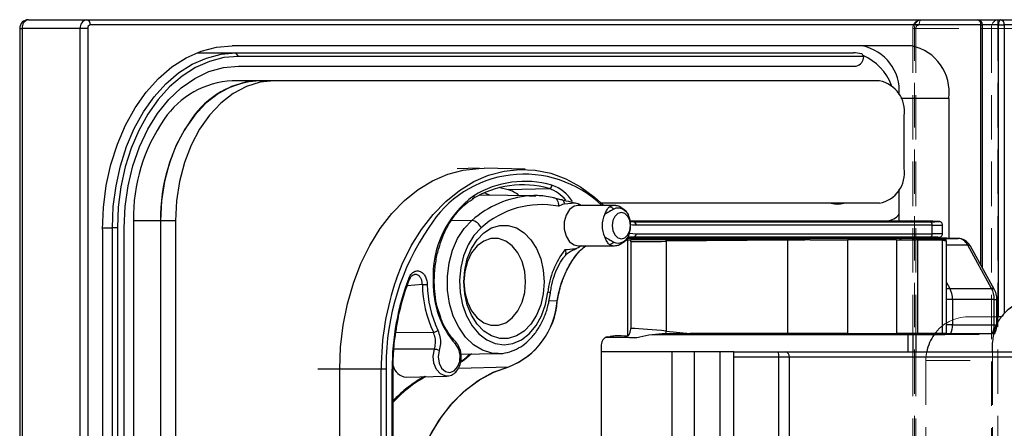
# Paper-space layout 'Blatt1(2)' of a CAD drawing. Units: millimetres. Extents: x 7 to 412, y 7 to 291.
# Drawn here: x 325 to 353, y 109 to 121 of the extents above; entities that cross this region are included whole.
import ezdxf

# ---------------------------------------------------------------- set-up
doc = ezdxf.new("R2010")
doc.units = ezdxf.units.MM
doc.linetypes.add('HIDDEN', pattern=[1.905, 1.27, -0.635])

psp = doc.layouts.new('Blatt1(2)')

# ---------------------------------------------------------------- linework, layer by layer
at = {"color": 7, "linetype": 'Continuous', "lineweight": 25}
for p, q in [((325.005, 120.755), (326.667, 120.755)), ((326.667, 120.755), (352.162, 120.755)), ((352.162, 120.755), (352.831, 120.755)), ((352.831, 120.755), (353.724, 120.755)), ((324.755, 120.505), (324.755, 91.005)), ((326.49, 120.505), (324.828, 120.505)), ((324.828, 120.505), (324.828, 91.005)), ((326.49, 91.005), (326.49, 120.505)), ((326.702, 120.505), (326.49, 120.505)), ((326.702, 120.505), (326.702, 91.005)), ((352.268, 120.605), (326.773, 120.605)), ((352.312, 113.652), (352.312, 120.605)), ((352.768, 120.605), (352.937, 120.605)), ((352.768, 112.255), (352.768, 120.605)), ((352.937, 120.605), (352.937, 112.355)), ((353.786, 120.605), (352.937, 120.605)), ((329.824, 119.805), (330.945, 119.805)), ((350.284, 120.005), (330.839, 120.005)), ((331.015, 119.705), (330.945, 119.805)), ((330.945, 119.805), (348.622, 119.805)), ((348.912, 119.705), (331.015, 119.705)), ((331.015, 119.43), (348.693, 119.43)), ((331.616, 119.005), (330.839, 119.005)), ((332.041, 119.005), (331.616, 119.005)), ((349.365, 119.005), (332.041, 119.005)), ((351.345, 118.505), (351.345, 114.504)), ((350.072, 116.505), (350.072, 118.005)), ((337.909, 116.505), (337.273, 116.489)), ((339.219, 116.476), (338.051, 116.505)), ((338.499, 115.954), (338.734, 115.896)), ((338.734, 115.896), (339.906, 115.924)), ((349.931, 115.196), (349.931, 115.905)), ((339.533, 115.721), (337.922, 115.741)), ((340.025, 115.666), (340.239, 115.617)), ((340.343, 115.49), (340.652, 115.516)), ((340.652, 115.516), (340.719, 115.496)), ((341.777, 115.44), (340.738, 115.44)), ((349.365, 115.505), (341.403, 115.505)), ((328.788, 115.005), (328.01, 115.005)), ((328.01, 115.005), (328.01, 96.505)), ((329.212, 115.005), (328.788, 115.005)), ((328.788, 115.005), (328.788, 96.505)), ((329.212, 115.005), (329.212, 96.505)), ((342.229, 115.005), (350.284, 115.005)), ((349.931, 115.005), (349.931, 115.196)), ((350.817, 114.992), (350.284, 115.005)), ((327.126, 114.755), (327.126, 96.755)), ((327.409, 96.705), (327.409, 114.805)), ((327.551, 114.805), (327.409, 114.805)), ((327.551, 114.805), (327.551, 96.705)), ((327.745, 96.705), (327.745, 114.805)), ((342.232, 114.982), (342.33, 114.977)), ((342.33, 114.977), (350.806, 114.977)), ((350.876, 114.877), (342.4, 114.877)), ((350.876, 114.634), (350.876, 114.877)), ((351.169, 114.63), (351.169, 114.881)), ((342.11, 114.455), (342.152, 114.455)), ((342.147, 114.505), (350.284, 114.505)), ((342.152, 114.455), (342.152, 111.701)), ((342.152, 114.455), (342.245, 114.455)), ((342.248, 114.409), (342.245, 114.455)), ((350.806, 114.534), (342.33, 114.534)), ((342.4, 114.634), (350.876, 114.634)), ((346.736, 114.455), (343.258, 114.455)), ((346.736, 114.45), (343.259, 114.416)), ((346.026, 114.505), (346.026, 114.455)), ((346.736, 114.45), (346.736, 111.78)), ((347.384, 114.455), (348.449, 114.455)), ((348.449, 114.455), (348.449, 111.78)), ((349.856, 114.455), (348.449, 114.455)), ((349.846, 114.5), (350.054, 114.505)), ((349.856, 114.455), (349.856, 111.78)), ((349.856, 114.455), (350.391, 114.455)), ((349.931, 114.502), (349.931, 114.505)), ((350.054, 114.505), (350.395, 114.497)), ((350.284, 114.505), (350.817, 114.519)), ((351.292, 114.505), (350.284, 114.505)), ((350.456, 114.455), (350.391, 114.455)), ((350.395, 114.497), (351.621, 114.497)), ((351.161, 114.455), (350.456, 114.455)), ((350.456, 114.454), (350.456, 111.78)), ((351.162, 114.435), (350.456, 114.454)), ((351.162, 114.435), (351.162, 111.78)), ((351.274, 114.428), (351.272, 114.455)), ((351.278, 111.78), (351.278, 114.428)), ((351.621, 114.497), (351.292, 114.505)), ((340.757, 114.242), (340.647, 114.194)), ((340.738, 114.29), (341.777, 114.29)), ((341.945, 114.334), (342.069, 114.411)), ((342.248, 114.409), (342.248, 111.922)), ((343.259, 114.416), (343.259, 111.848)), ((352.574, 113.067), (351.889, 114.308)), ((352.654, 113.032), (351.97, 114.273)), ((335.914, 113.329), (335.913, 113.326)), ((351.377, 113.067), (352.574, 113.067)), ((351.454, 112.756), (351.454, 112.03)), ((352.65, 112.756), (351.454, 112.756)), ((352.65, 112.03), (352.65, 112.756)), ((352.723, 112.03), (352.723, 112.756)), ((352.723, 112.255), (352.768, 112.255)), ((352.854, 112.255), (352.768, 112.255)), ((351.454, 112.03), (352.65, 112.03)), ((341.533, 111.668), (341.577, 111.67)), ((342.872, 111.755), (350.188, 111.755)), ((343.188, 111.777), (343.188, 111.755)), ((343.235, 111.78), (343.251, 111.78)), ((343.251, 111.78), (343.949, 111.78)), ((343.259, 111.848), (343.949, 111.78)), ((346.736, 111.78), (343.949, 111.78)), ((348.449, 111.78), (346.736, 111.78)), ((348.188, 111.755), (348.188, 111.78)), ((348.449, 111.78), (349.856, 111.78)), ((350.456, 111.78), (349.856, 111.78)), ((349.931, 111.755), (349.931, 111.78)), ((350.188, 111.255), (350.188, 111.755)), ((350.188, 111.755), (351.239, 111.755)), ((350.318, 111.755), (350.318, 111.255)), ((351.162, 111.78), (350.456, 111.78)), ((351.278, 111.78), (351.162, 111.78)), ((352.162, 111.755), (351.239, 111.755)), ((351.406, 111.78), (352.603, 111.78)), ((341.399, 111.415), (341.399, 106.336)), ((352.604, 111.255), (352.604, 111.505)), ((337.382, 111.192), (338.454, 111.205)), ((338.454, 111.205), (338.391, 111.206)), ((343.433, 111.255), (341.399, 111.255)), ((343.433, 100.255), (343.433, 111.255)), ((344.064, 111.255), (343.433, 111.255)), ((344.064, 111.255), (344.064, 100.255)), ((344.804, 111.255), (344.064, 111.255)), ((344.804, 100.255), (344.804, 111.255)), ((345.193, 111.255), (344.804, 111.255)), ((345.193, 100.255), (345.193, 111.255)), ((345.193, 111.255), (346.468, 111.255)), ((346.468, 111.255), (346.674, 111.255)), ((346.485, 100.405), (346.485, 111.105)), ((346.781, 111.105), (346.485, 111.105)), ((346.674, 111.255), (357.381, 111.255)), ((346.781, 111.105), (346.781, 100.405)), ((357.487, 111.105), (346.781, 111.105)), ((335.103, 110.755), (333.915, 110.755)), ((333.915, 100.755), (333.915, 110.755)), ((335.243, 110.755), (335.103, 110.755)), ((335.103, 100.755), (335.103, 110.755)), ((335.243, 110.755), (335.243, 100.755)), ((335.414, 100.755), (335.414, 110.755)), ((335.444, 100.755), (335.444, 110.755)), ((335.818, 110.533), (336.985, 110.562))]:
    psp.add_line(p, q, dxfattribs=at)
at = {"color": 7, "linetype": 'HIDDEN', "lineweight": 18}
for p, q in [((350.565, 120.755), (352.162, 120.755)), ((352.751, 120.755), (350.565, 120.755)), ((352.751, 120.755), (352.751, 120.505)), ((379.675, 120.755), (352.751, 120.755)), ((350.318, 120.505), (350.318, 111.755)), ((350.405, 120.505), (350.319, 120.505)), ((350.362, 91.005), (350.362, 120.505)), ((350.362, 120.505), (352.574, 120.505)), ((350.405, 120.505), (350.405, 111.755)), ((352.312, 120.605), (350.501, 120.605)), ((352.751, 120.505), (352.574, 120.505)), ((352.574, 120.505), (352.574, 91.005)), ((352.751, 120.505), (379.675, 120.505)), ((352.751, 91.005), (352.751, 120.505)), ((351.898, 112.255), (352.723, 112.255)), ((351.898, 112.255), (352.854, 112.255)), ((352.604, 111.505), (352.604, 111.005)), ((350.318, 111.255), (350.318, 100.255)), ((350.405, 111.255), (350.405, 100.255)), ((352.604, 111.005), (352.604, 111.255)), ((350.693, 111.005), (350.693, 100.505)), ((350.693, 111.005), (352.604, 111.005)), ((352.604, 111.005), (352.604, 100.505))]:
    psp.add_line(p, q, dxfattribs=at)
at = {"color": 8, "linetype": 'Continuous', "lineweight": 25}
for p, q in [((324.755, 120.505), (324.828, 120.505)), ((352.268, 113.732), (352.268, 120.605)), ((352.268, 120.605), (352.312, 120.605)), ((352.768, 120.605), (352.312, 120.605)), ((351.345, 118.505), (349.977, 118.505)), ((337.118, 115.02), (337.696, 115.014)), ((327.127, 114.805), (327.409, 114.805)), ((342.33, 114.977), (342.286, 114.978)), ((342.33, 114.534), (342.165, 114.53)), ((351.889, 114.308), (351.278, 114.308)), ((336.281, 113.179), (335.849, 113.144)), ((336.592, 113.255), (336.621, 113.255)), ((351.278, 113.241), (351.377, 113.067)), ((351.454, 112.756), (351.278, 112.756)), ((352.65, 112.756), (352.723, 112.756)), ((340.14, 112.712), (339.902, 112.708)), ((351.454, 112.03), (351.278, 112.03)), ((352.65, 112.03), (352.723, 112.03)), ((335.522, 111.811), (336.595, 111.815)), ((350.405, 111.755), (350.405, 111.255)), ((346.485, 111.105), (345.193, 111.105)), ((335.244, 110.855), (335.243, 110.755)), ((337.314, 110.791), (338.752, 110.826)), ((333.915, 110.755), (333.289, 110.755)), ((335.414, 110.755), (335.444, 110.755))]:
    psp.add_line(p, q, dxfattribs=at)
at = {"color": 7, "linetype": 'HIDDEN', "lineweight": 18, "flags": 128}
psp.add_lwpolyline([(350.565, 120.755), (350.552, 120.753), (350.54, 120.744), (350.529, 120.73), (350.52, 120.712), (350.512, 120.689), (350.506, 120.663), (350.502, 120.635), (350.501, 120.605)], dxfattribs=at)
at = {"color": 7, "linetype": 'Continuous', "lineweight": 25, "flags": 128}
for points in [[(352.831, 120.755), (352.819, 120.753), (352.807, 120.744), (352.796, 120.73), (352.786, 120.712), (352.778, 120.689), (352.773, 120.663), (352.769, 120.635), (352.768, 120.605)], [(327.126, 114.755), (327.153, 115.388), (327.234, 116.012), (327.368, 116.617), (327.552, 117.195), (327.784, 117.738), (328.06, 118.237), (328.377, 118.685), (328.73, 119.076), (329.113, 119.404), (329.522, 119.664), (329.95, 119.853), (330.391, 119.967), (330.839, 120.005)], [(327.409, 114.805), (327.435, 115.408), (327.512, 116.002), (327.639, 116.578), (327.814, 117.129), (328.035, 117.646), (328.298, 118.121), (328.6, 118.548), (328.936, 118.92), (329.302, 119.233), (329.691, 119.481), (330.099, 119.66), (330.519, 119.769), (330.945, 119.805)], [(331.015, 119.705), (330.598, 119.67), (330.186, 119.563), (329.787, 119.387), (329.405, 119.144), (329.047, 118.838), (328.718, 118.473), (328.422, 118.055), (328.164, 117.589), (327.948, 117.083), (327.776, 116.543), (327.651, 115.978), (327.576, 115.396), (327.551, 114.805)], [(327.745, 114.805), (327.773, 115.409), (327.857, 116.003), (327.994, 116.575), (328.183, 117.118), (328.421, 117.621), (328.703, 118.076), (329.025, 118.475), (329.38, 118.811), (329.764, 119.078), (330.169, 119.273), (330.589, 119.391), (331.015, 119.43)], [(331.616, 119.005), (331.214, 118.965), (330.82, 118.843), (330.442, 118.644), (330.087, 118.37), (329.764, 118.028), (329.479, 117.625), (329.237, 117.168), (329.044, 116.667), (328.903, 116.132), (328.817, 115.575), (328.788, 115.005)], [(332.041, 119.005), (331.638, 118.965), (331.244, 118.843), (330.866, 118.644), (330.512, 118.37), (330.189, 118.028), (329.903, 117.625), (329.661, 117.168), (329.468, 116.667), (329.327, 116.132), (329.241, 115.575), (329.212, 115.005)], [(333.915, 110.755), (333.939, 111.391), (334.014, 112.018), (334.137, 112.63), (334.307, 113.219), (334.522, 113.778), (334.779, 114.3), (335.076, 114.779), (335.408, 115.208), (335.771, 115.583), (336.162, 115.898), (336.575, 116.151), (337.005, 116.338), (337.447, 116.456), (337.896, 116.504), (338.051, 116.505)], [(335.54, 113.342), (335.707, 113.763), (335.963, 114.283), (336.258, 114.759), (336.589, 115.186), (336.951, 115.559), (337.339, 115.873), (337.75, 116.124), (338.178, 116.31), (338.618, 116.427), (339.064, 116.475), (339.512, 116.454), (339.955, 116.362), (340.388, 116.202), (340.806, 115.975), (341.203, 115.684), (341.471, 115.44)], [(337.753, 115.719), (337.757, 115.701), (337.758, 115.684), (337.756, 115.668), (337.752, 115.654), (337.744, 115.643), (337.735, 115.634), (337.724, 115.629), (337.71, 115.627)], [(338.064, 115.806), (338.07, 115.804), (338.214, 115.738)], [(339.348, 115.717), (339.421, 115.72), (339.533, 115.721)], [(340.025, 115.666), (340.059, 115.661), (340.09, 115.647), (340.118, 115.624), (340.141, 115.593), (340.159, 115.556), (340.17, 115.513), (340.175, 115.467), (340.174, 115.419)], [(340.239, 115.617), (340.258, 115.616), (340.275, 115.61), (340.292, 115.6), (340.306, 115.585), (340.319, 115.566), (340.329, 115.544), (340.337, 115.518), (340.343, 115.49)], [(340.738, 115.44), (340.627, 115.418), (340.493, 115.324), (340.392, 115.168), (340.339, 114.971), (340.339, 114.76), (340.392, 114.563), (340.493, 114.406), (340.627, 114.312), (340.738, 114.29)], [(340.646, 115.513), (340.647, 115.514), (340.648, 115.515), (340.648, 115.516), (340.649, 115.517), (340.65, 115.517), (340.65, 115.517), (340.651, 115.517), (340.652, 115.516)], [(341.71, 114.865), (341.731, 114.722), (341.788, 114.6), (341.874, 114.519), (341.976, 114.49), (342.077, 114.519), (342.163, 114.6), (342.221, 114.722), (342.241, 114.865), (342.221, 115.009), (342.163, 115.13), (342.077, 115.212), (341.976, 115.24), (341.874, 115.212), (341.788, 115.13), (341.731, 115.009), (341.71, 114.865)], [(337.962, 114.799), (337.758, 114.584), (337.588, 114.316), (337.459, 114.005), (337.377, 113.664), (337.344, 113.307), (337.362, 112.948), (337.431, 112.601), (337.546, 112.281), (337.705, 111.999), (337.9, 111.768), (338.124, 111.596), (338.367, 111.49), (338.62, 111.455), (338.874, 111.492), (339.117, 111.6), (339.34, 111.773), (339.534, 112.006), (339.691, 112.289), (339.806, 112.611), (339.873, 112.958)], [(339.766, 113.255), (339.741, 112.918), (339.667, 112.595), (339.546, 112.3), (339.386, 112.048), (339.191, 111.848), (338.972, 111.71), (338.737, 111.639), (338.497, 111.639), (338.262, 111.71), (338.042, 111.848), (337.848, 112.048), (337.687, 112.3), (337.567, 112.595), (337.493, 112.918), (337.468, 113.255), (337.493, 113.593), (337.567, 113.916), (337.687, 114.211), (337.848, 114.463), (338.042, 114.663), (338.262, 114.801), (338.497, 114.872), (338.737, 114.872), (338.972, 114.801), (339.191, 114.663), (339.386, 114.463), (339.546, 114.211), (339.667, 113.916), (339.741, 113.593), (339.766, 113.255)], [(339.236, 113.255), (339.21, 113.555), (339.134, 113.836), (339.013, 114.084), (338.854, 114.284), (338.665, 114.424), (338.458, 114.496), (338.245, 114.496), (338.038, 114.424), (337.85, 114.284), (337.69, 114.084), (337.569, 113.836), (337.493, 113.555), (337.468, 113.255), (337.493, 112.956), (337.569, 112.675), (337.69, 112.427), (337.85, 112.227), (338.038, 112.087), (338.245, 112.015), (338.458, 112.015), (338.665, 112.087), (338.854, 112.227), (339.013, 112.427), (339.134, 112.675), (339.21, 112.956), (339.236, 113.255)], [(342.33, 114.534), (342.227, 114.539), (342.172, 114.546)], [(336.76, 111.289), (336.732, 111.112), (336.757, 110.934), (336.83, 110.785), (336.939, 110.689), (337.066, 110.662), (337.189, 110.709), (337.29, 110.822), (337.35, 110.981), (337.361, 111.162), (337.32, 111.334), (337.234, 111.468)], [(335.764, 105.755), (335.793, 106.405), (335.88, 107.044), (336.022, 107.663), (336.219, 108.251), (336.467, 108.799), (336.762, 109.299), (337.098, 109.743), (337.472, 110.123), (337.876, 110.433), (338.305, 110.669), (338.752, 110.826)], [(338.755, 100.684), (338.328, 100.833), (337.916, 101.054), (337.526, 101.344), (337.164, 101.697), (336.834, 102.11), (336.543, 102.576), (336.293, 103.088), (336.088, 103.64), (335.932, 104.222), (335.827, 104.826), (335.774, 105.444), (335.774, 106.067), (335.827, 106.685), (335.932, 107.289), (336.088, 107.871), (336.293, 108.422), (336.543, 108.935), (336.834, 109.401), (337.164, 109.814), (337.526, 110.167), (337.916, 110.457), (338.328, 110.677), (338.755, 110.826)]]:
    psp.add_lwpolyline(points, dxfattribs=at)
at = {"color": 8, "linetype": 'Continuous', "lineweight": 25, "flags": 128}
for points in [[(338.391, 111.206), (338.266, 111.22), (337.997, 111.304), (337.743, 111.459), (337.515, 111.679), (337.32, 111.956), (337.166, 112.28), (337.059, 112.64), (337.001, 113.022), (336.996, 113.412), (337.043, 113.797), (337.141, 114.162), (337.286, 114.494), (337.473, 114.782), (337.696, 115.014)], [(342.4, 114.877), (342.293, 114.883), (342.24, 114.89)], [(342.212, 114.651), (342.301, 114.639), (342.4, 114.634)], [(343.441, 114.455), (343.438, 114.475), (343.436, 114.505)], [(343.702, 114.455), (343.7, 114.475), (343.697, 114.505)], [(335.892, 113.364), (335.902, 113.354), (335.91, 113.345), (335.914, 113.337), (335.915, 113.33), (335.914, 113.329)], [(336.626, 111.33), (335.926, 111.332), (335.472, 111.334)], [(336.986, 110.562), (336.934, 110.565), (336.797, 110.626), (336.685, 110.754), (336.613, 110.93), (336.593, 111.132), (336.626, 111.33)], [(337.687, 111.196), (337.476, 111.016), (337.393, 110.96)]]:
    psp.add_lwpolyline(points, dxfattribs=at)
at = {"color": 7, "linetype": 'Continuous', "lineweight": 25}
for centre, radius, start, end in [((325.005, 120.505), 0.25, 90, 180), ((325.049, 120.537), 0.223, 101.4218, 188.0495), ((326.711, 120.537), 0.223, 101.4218, 188.0495), ((326.64, 120.624), 0.134, 351.9505, 78.5782), ((352.162, 120.605), 0.15, 0, 90), ((352.136, 120.624), 0.134, 351.9505, 78.5782), ((352.805, 120.624), 0.134, 351.9505, 78.5782), ((326.79, 120.518), 0.0893, 101.4218, 188.0495), ((348.617, 118.715), 1.315, 355.4258, 78.9272), ((350.019, 118.693), 1.339, 351.9505, 78.5782), ((348.647, 119.693), 0.266, 280.0479, 2.7917), ((348.27, 118.32), 1.544, 21.1815, 66.1328), ((330.949, 116.535), 2.473, 92.5653, 146.2154), ((331.727, 116.535), 2.473, 92.5653, 146.2154), ((349.188, 118.13), 0.893, 351.9505, 78.5782), ((332.913, 115.101), 4.903, 145.0402, 181.1108), ((333.691, 115.101), 4.903, 145.0402, 181.1108), ((349.188, 116.38), 0.893, 281.4218, 8.0495), ((339.214, 113.339), 2.793, 73.8774, 121.5513), ((339.145, 113.291), 2.742, 73.8774, 121.5513), ((338.48, 115.059), 0.874, 49.7988, 73.1187), ((339.885, 116.028), 0.105, 281.733, 357.1214), ((339.428, 113.425), 2.841, 126.1321, 183.4206), ((339.686, 112.903), 2.563, 79.0276, 132.2674), ((339.568, 112.877), 2.861, 63.6483, 66.2791), ((341.777, 115.141), 0.299, 82.5788, 118.8202), ((341.595, 115.179), 0.227, 43.5145, 80.1915), ((341.885, 115.108), 0.261, 62.0795, 118.843), ((348.163, 116.127), 0.646, 254.0368, 285.9632), ((337.645, 114.678), 0.339, 20.8881, 81.4206), ((342.199, 114.865), 0.772, 155.0861, 204.9139), ((341.47, 114.866), 0.771, 334.0176, 24.3618), ((349.558, 115.463), 0.458, 272.335, 324.4192), ((342.192, 110.875), 6.948, 145.4423, 180.1647), ((342.311, 114.889), 0.0899, 352.1999, 77.3888), ((350.787, 114.889), 0.0899, 352.1999, 77.3888), ((342.311, 114.622), 0.0899, 282.6112, 7.8001), ((342.078, 114.405), 1.181, 0.5269, 2.427), ((345.543, 114.439), 1.193, 0.5311, 0.7918), ((350.194, 114.455), 0.262, 359.8611, 0.1873), ((350.787, 114.622), 0.0899, 282.6112, 7.8001), ((350.9, 114.436), 0.262, 359.8606, 4.3247), ((342.196, 112.731), 2.334, 141.8527, 174.4129), ((341.366, 113.32), 1.104, 118.52, 123.433), ((341.595, 114.551), 0.227, 279.8085, 316.4855), ((341.777, 114.589), 0.299, 241.1889, 277.0998), ((341.885, 114.623), 0.26, 241.1353, 296.7713), ((341.89, 114.444), 0.124, 297.1092, 334.6228), ((342.602, 110.789), 7.187, 159.0054, 180.2637), ((336.268, 117.098), 3.919, 270.202, 272.2516), ((339.603, 113.225), 3.322, 180.7901, 205.1019), ((339.613, 113.226), 3.192, 180.7901, 205.1019), ((339.183, 113.177), 2.592, 178.2689, 221.2419), ((353.854, 111.505), 1.25, 93.1193, 137.1902), ((337.956, 112.866), 2.189, 291.3062, 355.9521), ((337.959, 112.866), 2.189, 291.3062, 355.9521), ((340.143, 112.158), 0.553, 89.9986, 90.3154), ((336.577, 112.028), 0.214, 274.6887, 312.8647), ((342.095, 111.957), 1.169, 351.3316, 354.6693), ((351.237, 111.841), 0.0852, 271.2262, 312.7614), ((352.162, 111.905), 0.15, 270, 303.5573), ((336.61, 111.037), 0.294, 59.3086, 86.9208), ((346.148, 111.142), 0.339, 353.7262, 19.4994), ((346.648, 111.124), 0.134, 351.9505, 78.5782), ((335.848, 110.945), 0.413, 191.9814, 265.7557), ((338.755, 110.7), 0.127, 89.9989, 91.3942)]:
    psp.add_arc(centre, radius, start, end, dxfattribs=at)
at = {"color": 7, "linetype": 'HIDDEN', "lineweight": 18}
for centre, radius, start, end in [((352.795, 120.537), 0.223, 101.4218, 188.0495), ((353.854, 111.505), 1.25, 93.1193, 180)]:
    psp.add_arc(centre, radius, start, end, dxfattribs=at)
at = {"color": 8, "linetype": 'Continuous', "lineweight": 25}
for centre, radius, start, end in [((339.193, 113.138), 3.199, 46.0187, 148.3609), ((339.608, 114.994), 0.977, 37.5224, 72.2282), ((339.638, 114.974), 1.106, 31.7728, 71.4373), ((339.572, 112.896), 2.829, 94.5338, 131.5472), ((341.896, 115.286), 0.122, 25.0586, 61.9618), ((350.399, 114.356), 0.141, 91.5298, 135.224), ((340.256, 114.082), 0.138, 330.1816, 41.0383), ((351.901, 114.224), 0.085, 35.6453, 97.6956), ((342.743, 110.795), 7.64, 160.5221, 180.2942), ((351.391, 112.731), 0.336, 92.4142, 109.7201), ((352.585, 112.983), 0.085, 35.5782, 97.7045), ((339.872, 112.855), 0.104, 45.8084, 89.5364), ((341.502, 111.837), 0.17, 285.7716, 295.0928), ((341.568, 111.838), 0.168, 272.7922, 300.3097), ((352.16, 111.841), 0.0859, 271.3176, 314.8693), ((337.186, 111.504), 0.0598, 323.4822, 34.6234), ((338.036, 107.463), 3.499, 118.2061, 137.7953)]:
    psp.add_arc(centre, radius, start, end, dxfattribs=at)
at = {"color": 7, "linetype": 'HIDDEN', "lineweight": 18}
for centre, major_axis, ratio, start_param, end_param in [((350.565, 120.505), (0, 0.25), 0.810053, 0, 1.570796), ((350.501, 120.505), (0, 0.1), 0.964473, 0, 1.570796), ((351.898, 111.005), (0, 1.25), 0.964473, 0, 0.927295), ((351.898, 111.005), (0, 1.25), 0.964473, 1.369438, 1.570796)]:
    psp.add_ellipse(centre, major_axis=major_axis, ratio=ratio, start_param=start_param, end_param=end_param, dxfattribs=at)
at = {"color": 7, "linetype": 'Continuous', "lineweight": 25}
for centre, major_axis, ratio, start_param, end_param in [((350.037, 117.805), (-1.848, 1.848), 0.414214, 5.734786, 5.890486), ((348.667, 119.743), (-0.289, 0.289), 0.414214, 4.1994, 4.44258), ((350.17, 114.992), (0.9, -0.011), 0.012341, 0.258015, 0.768097), ((345.688, 114.38), (5, 0.059), 0.011724, 1.224589, 1.359481), ((349.846, 114.25), (0, 0.25), 0.707107, 6.282881, 6.890563), ((350.054, 114.255), (0, 0.25), 0.707107, 6.282881, 6.926331), ((345.688, 114.38), (5, 0.059), 0.011724, 0.305356, 0.345933), ((350.17, 114.519), (0.9, 0.011), 0.012341, 5.515088, 6.040632), ((351.615, 113.997), (0, 0.5), 0.700935, 5.383246, 6.265732), ((343.783, 114.457), (2.5, 0.034), 0.013574, 4.050975, 4.501027), ((351.098, 112.756), (0, 0.5), 0.713278, 4.712389, 5.383246), ((352.299, 112.756), (0, 0.5), 0.700935, 4.712389, 5.383246), ((343.783, 111.441), (2.5, -0.349), 0.134571, 1.800776, 2.250827), ((351.098, 112.03), (0, 0.5), 0.713278, 4.18879, 4.712389), ((352.299, 112.03), (0, 0.5), 0.700935, 4.18879, 4.712389), ((341.167, 111.902), (1.163, 0.046), 0.214802, 5.061818, 5.135877), ((351.898, 111.005), (0, 1.25), 0.964473, 0.927295, 1.369438)]:
    psp.add_ellipse(centre, major_axis=major_axis, ratio=ratio, start_param=start_param, end_param=end_param, dxfattribs=at)
at = {"color": 8, "linetype": 'Continuous', "lineweight": 25}
for centre, major_axis, ratio, start_param, end_param in [((350.17, 114.992), (0.9, -0.011), 0.012341, 5.497939, 6.5412), ((350.169, 114.892), (1, -0.011), 0.011107, 5.497911, 6.283309), ((345.95, 114.516), (0, 0.25), 0.192375, 1.570796, 1.815269), ((350.389, 113.997), (0, 0.5), 0.713278, 5.871344, 6.265732), ((350.17, 114.519), (0.9, 0.011), 0.012341, 6.040632, 7.068431), ((350.169, 114.619), (1, 0.011), 0.011107, 6.283062, 7.06846), ((348.778, 114.4), (2.5, 0.028), 0.011107, 6.283083, 6.588556)]:
    psp.add_ellipse(centre, major_axis=major_axis, ratio=ratio, start_param=start_param, end_param=end_param, dxfattribs=at)
at = {"color": 7, "linetype": 'HIDDEN', "lineweight": 18}
psp.add_open_spline([(350.565, 120.755), (350.532, 120.752), (350.469, 120.744), (350.39, 120.689), (350.336, 120.613), (350.319, 120.547), (350.318, 120.511), (350.318, 120.505)], degree=3, knots=[0, 0, 0, 0, 0.249318, 0.488661, 0.726338, 0.955903, 1, 1, 1, 1], dxfattribs=at)
at = {"color": 7, "linetype": 'Continuous', "lineweight": 25}
for points, knots in [([(336.777, 114.294), (336.812, 114.397), (336.886, 114.622), (337.046, 114.929), (337.242, 115.214), (337.464, 115.446), (337.633, 115.573), (337.723, 115.627), (337.733, 115.633)], [0, 0, 0, 0, 0.173977, 0.377113, 0.580158, 0.783214, 0.976959, 1, 1, 1, 1]), ([(340.049, 115.663), (339.975, 115.677), (339.768, 115.714), (339.529, 115.734), (339.367, 115.715), (339.339, 115.711)], [0, 0, 0, 0, 0.313981, 0.8834423, 1, 1, 1, 1]), ([(340.239, 115.617), (340.291, 115.604), (340.417, 115.571), (340.562, 115.535), (340.646, 115.513)], [0, 0, 0, 0, 0.418057, 1, 1, 1, 1]), ([(340.174, 115.419), (340.175, 115.419), (340.229, 115.452), (340.286, 115.471), (340.343, 115.49)], [0, 0, 0, 0, 0.01461, 1, 1, 1, 1]), ([(341.499, 115.191), (341.515, 115.224), (341.551, 115.296), (341.594, 115.36), (341.613, 115.391), (341.63, 115.401), (341.633, 115.403)], [0, 0, 0, 0, 0.3506195, 0.7588632, 0.9564146, 1, 1, 1, 1]), ([(341.759, 115.336), (341.73, 115.32), (341.652, 115.277), (341.558, 115.224), (341.499, 115.191)], [0, 0, 0, 0, 0.372835, 1, 1, 1, 1]), ([(341.954, 115.394), (341.914, 115.414), (341.87, 115.437), (341.821, 115.435), (341.815, 115.435)], [0, 0, 0, 0, 0.880493, 1, 1, 1, 1]), ([(341.978, 115.376), (341.981, 115.375), (342.03, 115.352), (342.109, 115.292), (342.154, 115.216), (342.173, 115.184)], [0, 0, 0, 0, 0.035121, 0.591034, 1, 1, 1, 1]), ([(342.173, 115.184), (342.155, 115.211), (342.118, 115.268), (342.046, 115.314), (342.007, 115.338)], [0, 0, 0, 0, 0.467123, 1, 1, 1, 1]), ([(351.167, 114.884), (351.167, 114.891), (351.167, 114.909), (351.155, 114.934), (351.138, 114.955), (351.12, 114.968), (351.105, 114.975), (351.094, 114.978), (351.085, 114.98), (351.075, 114.982), (351.066, 114.983), (351.048, 114.984), (351.039, 114.984)], [0, 0, 0, 0, 0.066083, 0.162282, 0.241558, 0.309343, 0.365553, 0.412042, 0.463869, 0.550063, 0.775028, 1, 1, 1, 1]), ([(341.499, 114.54), (341.553, 114.51), (341.647, 114.457), (341.726, 114.414), (341.759, 114.395)], [0, 0, 0, 0, 0.5704455, 1, 1, 1, 1]), ([(341.633, 114.327), (341.625, 114.334), (341.589, 114.364), (341.556, 114.429), (341.515, 114.509), (341.499, 114.54)], [0, 0, 0, 0, 0.1564413, 0.67564, 1, 1, 1, 1]), ([(342.002, 114.39), (342.029, 114.405), (342.101, 114.446), (342.139, 114.496), (342.163, 114.528)], [0, 0, 0, 0, 0.373281, 1, 1, 1, 1]), ([(342.163, 114.528), (342.144, 114.494), (342.119, 114.449), (342.076, 114.421), (342.066, 114.414)], [0, 0, 0, 0, 0.768196, 1, 1, 1, 1]), ([(343.258, 114.455), (343.095, 114.455), (342.73, 114.455), (342.418, 114.455), (342.245, 114.455)], [0, 0, 0, 0, 0.446885, 1, 1, 1, 1]), ([(345.902, 114.516), (345.902, 114.515), (345.916, 114.497), (345.927, 114.476), (345.937, 114.455)], [0, 0, 0, 0, 0.028486, 1, 1, 1, 1]), ([(347.384, 114.455), (347.225, 114.455), (347.012, 114.455), (346.792, 114.455), (346.736, 114.455)], [0, 0, 0, 0, 0.742453, 1, 1, 1, 1]), ([(351.043, 114.527), (351.055, 114.528), (351.07, 114.528), (351.085, 114.531), (351.097, 114.533), (351.114, 114.54), (351.135, 114.553), (351.155, 114.575), (351.167, 114.602), (351.167, 114.621), (351.167, 114.628)], [0, 0, 0, 0, 0.411681, 0.519923, 0.588713, 0.647654, 0.728838, 0.825646, 0.935338, 1, 1, 1, 1]), ([(351.274, 114.455), (351.275, 114.455), (351.287, 114.455), (351.252, 114.455), (351.189, 114.455), (351.161, 114.455)], [0, 0, 0, 0, 0.021124, 0.573256, 1, 1, 1, 1]), ([(351.97, 114.273), (351.952, 114.301), (351.907, 114.373), (351.803, 114.457), (351.696, 114.493), (351.636, 114.496), (351.624, 114.497)], [0, 0, 0, 0, 0.228031, 0.578518, 0.914704, 1, 1, 1, 1]), ([(336.621, 113.255), (336.623, 113.325), (336.626, 113.529), (336.668, 113.862), (336.722, 114.141), (336.771, 114.276), (336.777, 114.294)], [0, 0, 0, 0, 0.19561, 0.570728, 0.945946, 1, 1, 1, 1]), ([(340.143, 112.712), (340.176, 112.873), (340.236, 113.168), (340.394, 113.562), (340.583, 113.893), (340.773, 114.143), (340.908, 114.253), (340.955, 114.29)], [0, 0, 0, 0, 0.250447, 0.457334, 0.67022, 0.886883, 1, 1, 1, 1]), ([(340.647, 114.194), (340.552, 114.186), (340.457, 114.178), (340.361, 114.173), (340.36, 114.173)], [0, 0, 0, 0, 0.993023, 1, 1, 1, 1]), ([(340.377, 114.014), (340.379, 114.017), (340.396, 114.039), (340.46, 114.094), (340.567, 114.16), (340.655, 114.193), (340.698, 114.21)], [0, 0, 0, 0, 0.049335, 0.335186, 0.676783, 1, 1, 1, 1]), ([(341.813, 114.298), (341.825, 114.298), (341.871, 114.296), (341.914, 114.317), (341.947, 114.333)], [0, 0, 0, 0, 0.2482663, 1, 1, 1, 1]), ([(339.944, 112.929), (339.952, 112.985), (339.975, 113.149), (340.043, 113.411), (340.16, 113.694), (340.277, 113.89), (340.354, 113.987), (340.375, 114.013)], [0, 0, 0, 0, 0.132329, 0.389769, 0.646688, 0.902853, 1, 1, 1, 1]), ([(335.523, 111.807), (335.542, 111.936), (335.587, 112.253), (335.707, 112.73), (335.827, 113.103), (335.901, 113.295), (335.914, 113.327)], [0, 0, 0, 0, 0.2419768, 0.5962363, 0.9318992, 1, 1, 1, 1]), ([(335.892, 113.364), (335.904, 113.391), (335.934, 113.456), (336.005, 113.531), (336.097, 113.573), (336.193, 113.57), (336.284, 113.522), (336.358, 113.434), (336.409, 113.317), (336.417, 113.227), (336.422, 113.182)], [0, 0, 0, 0, 0.093964, 0.223319, 0.352488, 0.481635, 0.610936, 0.7405, 0.870254, 1, 1, 1, 1]), ([(335.916, 113.325), (335.923, 113.344), (335.942, 113.394), (335.991, 113.443), (336.032, 113.469), (336.054, 113.467), (336.06, 113.466)], [0, 0, 0, 0, 0.204932, 0.542691, 0.88579, 1, 1, 1, 1]), ([(336.778, 112.322), (336.753, 112.395), (336.691, 112.576), (336.635, 112.893), (336.626, 113.135), (336.621, 113.255)], [0, 0, 0, 0, 0.251592, 0.627138, 1, 1, 1, 1]), ([(352.723, 112.756), (352.722, 112.78), (352.719, 112.86), (352.694, 112.955), (352.661, 113.018), (352.654, 113.032)], [0, 0, 0, 0, 0.24509, 0.833632, 1, 1, 1, 1]), ([(338.383, 111.212), (338.405, 111.209), (338.516, 111.195), (338.718, 111.231), (338.976, 111.323), (339.217, 111.476), (339.433, 111.682), (339.62, 111.937), (339.771, 112.233), (339.886, 112.566), (339.925, 112.806), (339.944, 112.929)], [0, 0, 0, 0, 0.028919, 0.1466, 0.263835, 0.381956, 0.501925, 0.62378, 0.746942, 0.870745, 1, 1, 1, 1]), ([(337.235, 111.538), (337.201, 111.575), (337.099, 111.686), (336.953, 111.908), (336.835, 112.137), (336.79, 112.285), (336.778, 112.322)], [0, 0, 0, 0, 0.181379, 0.532783, 0.884094, 1, 1, 1, 1]), ([(352.604, 111.505), (352.618, 111.638), (352.645, 111.903), (352.782, 112.156), (352.848, 112.247), (352.853, 112.253), (352.854, 112.255)], [0, 0, 0, 0, 0.28994, 0.58006, 0.859891, 1, 1, 1, 1]), ([(352.937, 112.355), (352.922, 112.338), (352.895, 112.308), (352.867, 112.272), (352.854, 112.255)], [0, 0, 0, 0, 0.554892, 1, 1, 1, 1]), ([(342.152, 111.701), (342.169, 111.716), (342.203, 111.747), (342.236, 111.82), (342.247, 111.881), (342.248, 111.916), (342.248, 111.922)], [0, 0, 0, 0, 0.310194, 0.620457, 0.929105, 1, 1, 1, 1]), ([(352.662, 111.781), (352.678, 111.813), (352.716, 111.89), (352.72, 111.978), (352.723, 112.03)], [0, 0, 0, 0, 0.410962, 1, 1, 1, 1]), ([(335.444, 110.755), (335.445, 110.856), (335.449, 111.148), (335.472, 111.502), (335.513, 111.748), (335.523, 111.807)], [0, 0, 0, 0, 0.284558, 0.827734, 1, 1, 1, 1]), ([(336.626, 111.33), (336.638, 111.384), (336.663, 111.491), (336.653, 111.665), (336.614, 111.765), (336.595, 111.815)], [0, 0, 0, 0, 0.331501, 0.663, 1, 1, 1, 1]), ([(336.723, 111.872), (336.746, 111.811), (336.792, 111.691), (336.805, 111.482), (336.775, 111.354), (336.76, 111.289)], [0, 0, 0, 0, 0.336999, 0.6685, 1, 1, 1, 1]), ([(341.574, 111.683), (341.553, 111.678), (341.51, 111.667), (341.456, 111.614), (341.417, 111.54), (341.401, 111.47), (341.4, 111.427), (341.399, 111.415)], [0, 0, 0, 0, 0.2282634, 0.4566552, 0.6820642, 0.9066577, 1, 1, 1, 1]), ([(341.577, 111.67), (341.618, 111.672), (341.738, 111.676), (341.976, 111.676), (342.202, 111.67), (342.343, 111.662), (342.365, 111.66)], [0, 0, 0, 0, 0.1960995, 0.559895, 0.9287066, 1, 1, 1, 1]), ([(342.152, 111.701), (342.034, 111.71), (341.867, 111.721), (341.702, 111.7), (341.653, 111.693)], [0, 0, 0, 0, 0.709221, 1, 1, 1, 1]), ([(342.344, 111.665), (342.348, 111.663), (342.357, 111.661), (342.385, 111.661), (342.434, 111.668), (342.596, 111.702), (342.864, 111.766), (343.108, 111.776), (343.235, 111.78)], [0, 0, 0, 0, 0.033259, 0.066444, 0.116439, 0.206512, 0.585825, 1, 1, 1, 1]), ([(351.303, 111.78), (351.318, 111.78), (351.357, 111.78), (351.387, 111.78), (351.406, 111.78)], [0, 0, 0, 0, 0.369818, 1, 1, 1, 1]), ([(352.603, 111.78), (352.618, 111.78), (352.649, 111.78), (352.668, 111.78), (352.666, 111.78), (352.665, 111.78)], [0, 0, 0, 0, 0.414881, 0.829261, 1, 1, 1, 1]), ([(336.986, 110.569), (337.018, 110.57), (337.098, 110.572), (337.212, 110.645), (337.313, 110.766), (337.378, 110.929), (337.401, 111.114), (337.375, 111.301), (337.314, 111.446), (337.256, 111.513), (337.235, 111.538)], [0, 0, 0, 0, 0.088189, 0.218619, 0.351351, 0.489611, 0.630891, 0.773264, 0.917159, 1, 1, 1, 1]), ([(337.631, 111.189), (337.571, 111.127), (337.492, 111.046), (337.405, 110.995), (337.385, 110.983)], [0, 0, 0, 0, 0.767084, 1, 1, 1, 1]), ([(336.355, 110.546), (336.353, 110.546), (336.221, 110.489), (335.974, 110.32), (335.669, 110.091), (335.502, 109.915), (335.444, 109.852)], [0, 0, 0, 0, 0.003775, 0.394264, 0.786732, 1, 1, 1, 1])]:
    psp.add_open_spline(points, degree=3, knots=knots, dxfattribs=at)
at = {"color": 8, "linetype": 'Continuous', "lineweight": 25}
for points, knots in [([(340.14, 112.712), (340.166, 112.845), (340.219, 113.116), (340.357, 113.491), (340.538, 113.829), (340.735, 114.108), (340.89, 114.235), (340.957, 114.29)], [0, 0, 0, 0, 0.206204, 0.418388, 0.624595, 0.836782, 1, 1, 1, 1]), ([(336.281, 113.179), (336.279, 113.212), (336.274, 113.28), (336.236, 113.369), (336.182, 113.434), (336.12, 113.47), (336.078, 113.468), (336.06, 113.467)], [0, 0, 0, 0, 0.211191, 0.422284, 0.632957, 0.843139, 1, 1, 1, 1])]:
    psp.add_open_spline(points, degree=3, knots=knots, dxfattribs=at)

doc.saveas('drawing.dxf')
